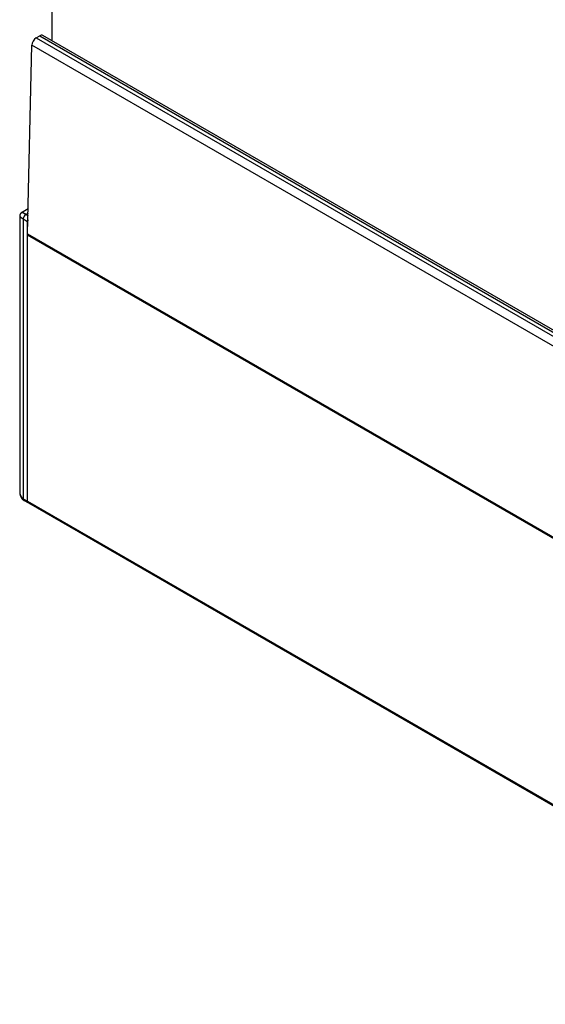
# Model space of a CAD drawing. Extents: x -307 to 195, y 88 to 379.
# Drawn here: x -5 to 17, y 230 to 270 of the extents above; entities that cross this region are included whole.
import ezdxf

# ---------------------------------------------------------------- set-up
doc = ezdxf.new("R2010")
doc.units = 0
doc.layers.get('0').update_dxf_attribs({"linetype": 'CONTINUOUS'})

msp = doc.modelspace()

# ---------------------------------------------------------------- linework, layer by layer
at = {"color": 7, "linetype": 'CONTINUOUS'}
for p, q in [((-3.481, 291.311), (-3.481, 269.594)), ((-4.122, 269.711), (-3.976, 269.795)), ((-3.976, 269.795), (31.379, 249.385)), ((31.504, 249.398), (-3.851, 269.808)), ((-4.471, 261.741), (-4.299, 269.41)), ((31.056, 249), (-4.299, 269.41)), ((-4.122, 269.711), (31.233, 249.301)), ((-4.448, 262.752), (-4.72, 262.595)), ((-4.795, 262.465), (-4.795, 251.242)), ((-4.648, 262.345), (-4.471, 262.242)), ((-4.648, 262.345), (-4.648, 250.954)), ((-4.471, 250.852), (-4.471, 262.242)), ((-4.471, 261.741), (30.885, 241.331)), ((30.884, 241.277), (-4.471, 261.687)), ((-4.471, 250.852), (-4.471, 261.687)), ((-4.648, 250.954), (-4.471, 250.852)), ((-4.617, 250.885), (-4.44, 250.783)), ((-4.471, 250.852), (30.884, 230.442)), ((-4.44, 250.783), (30.915, 230.373))]:
    msp.add_line(p, q, dxfattribs=at)
at = {"color": 8, "linetype": 'CONTINUOUS'}
for p, q in [((-4.452, 262.58), (-4.542, 262.528)), ((-4.542, 262.528), (-4.454, 262.478))]:
    msp.add_line(p, q, dxfattribs=at)
at = {"color": 7}
for points in [[(-4.715, 262.596, 0), (-4.716, 262.596, 0), (-4.717, 262.595, 0), (-4.717, 262.595, 0), (-4.718, 262.594, 0), (-4.719, 262.594, 0), (-4.719, 262.594, 0), (-4.72, 262.593, 0), (-4.721, 262.593, 0), (-4.721, 262.592, 0), (-4.722, 262.592, 0), (-4.722, 262.592, 0), (-4.723, 262.591, 0), (-4.724, 262.591, 0), (-4.724, 262.59, 0), (-4.725, 262.59, 0), (-4.726, 262.59, 0), (-4.726, 262.589, 0), (-4.727, 262.589, 0), (-4.728, 262.588, 0), (-4.728, 262.588, 0), (-4.729, 262.588, 0), (-4.729, 262.587, 0), (-4.73, 262.587, 0), (-4.731, 262.586, 0), (-4.731, 262.586, 0), (-4.732, 262.585, 0), (-4.733, 262.585, 0), (-4.733, 262.585, 0), (-4.734, 262.584, 0), (-4.734, 262.584, 0), (-4.735, 262.583, 0), (-4.736, 262.583, 0), (-4.736, 262.582, 0), (-4.737, 262.582, 0), (-4.737, 262.582, 0), (-4.738, 262.581, 0), (-4.739, 262.581, 0), (-4.739, 262.58, 0), (-4.74, 262.58, 0), (-4.74, 262.579, 0), (-4.741, 262.579, 0), (-4.742, 262.578, 0), (-4.742, 262.578, 0), (-4.743, 262.578, 0), (-4.743, 262.577, 0), (-4.744, 262.577, 0), (-4.745, 262.576, 0), (-4.745, 262.576, 0), (-4.746, 262.575, 0), (-4.746, 262.575, 0), (-4.747, 262.574, 0), (-4.747, 262.574, 0), (-4.748, 262.573, 0), (-4.749, 262.573, 0), (-4.749, 262.572, 0), (-4.75, 262.572, 0), (-4.75, 262.571, 0), (-4.751, 262.571, 0), (-4.751, 262.57, 0), (-4.752, 262.57, 0), (-4.752, 262.569, 0), (-4.753, 262.569, 0), (-4.753, 262.568, 0), (-4.754, 262.568, 0), (-4.755, 262.567, 0), (-4.755, 262.567, 0), (-4.756, 262.566, 0), (-4.756, 262.566, 0), (-4.757, 262.565, 0), (-4.757, 262.564, 0), (-4.758, 262.564, 0), (-4.758, 262.563, 0), (-4.759, 262.563, 0), (-4.759, 262.562, 0), (-4.76, 262.562, 0), (-4.76, 262.561, 0), (-4.76, 262.561, 0), (-4.761, 262.56, 0), (-4.761, 262.559, 0), (-4.762, 262.559, 0), (-4.762, 262.558, 0), (-4.763, 262.558, 0), (-4.763, 262.557, 0), (-4.764, 262.556, 0), (-4.764, 262.556, 0), (-4.765, 262.555, 0), (-4.765, 262.555, 0), (-4.766, 262.554, 0), (-4.766, 262.553, 0), (-4.766, 262.553, 0), (-4.767, 262.552, 0), (-4.767, 262.552, 0), (-4.768, 262.551, 0), (-4.768, 262.55, 0), (-4.769, 262.55, 0), (-4.769, 262.549, 0), (-4.769, 262.548, 0), (-4.77, 262.548, 0), (-4.77, 262.547, 0), (-4.771, 262.547, 0), (-4.771, 262.546, 0), (-4.771, 262.545, 0), (-4.772, 262.545, 0), (-4.772, 262.544, 0), (-4.773, 262.543, 0), (-4.773, 262.543, 0), (-4.773, 262.542, 0), (-4.774, 262.541, 0), (-4.774, 262.541, 0), (-4.774, 262.54, 0), (-4.775, 262.539, 0), (-4.775, 262.539, 0), (-4.776, 262.538, 0), (-4.776, 262.537, 0), (-4.776, 262.537, 0), (-4.777, 262.536, 0), (-4.777, 262.535, 0), (-4.777, 262.535, 0), (-4.778, 262.534, 0), (-4.778, 262.533, 0), (-4.778, 262.533, 0), (-4.779, 262.532, 0), (-4.779, 262.531, 0), (-4.779, 262.531, 0), (-4.78, 262.53, 0), (-4.78, 262.529, 0), (-4.78, 262.529, 0), (-4.781, 262.528, 0), (-4.781, 262.527, 0), (-4.781, 262.526, 0), (-4.782, 262.526, 0), (-4.782, 262.525, 0), (-4.782, 262.524, 0), (-4.783, 262.524, 0), (-4.783, 262.523, 0), (-4.783, 262.522, 0), (-4.784, 262.522, 0), (-4.784, 262.521, 0), (-4.784, 262.52, 0), (-4.784, 262.519, 0), (-4.785, 262.519, 0), (-4.785, 262.518, 0), (-4.785, 262.517, 0), (-4.786, 262.517, 0), (-4.786, 262.516, 0), (-4.786, 262.515, 0), (-4.786, 262.514, 0), (-4.787, 262.514, 0), (-4.787, 262.513, 0), (-4.787, 262.512, 0), (-4.787, 262.512, 0), (-4.788, 262.511, 0), (-4.788, 262.51, 0), (-4.788, 262.509, 0), (-4.788, 262.509, 0), (-4.789, 262.508, 0), (-4.789, 262.507, 0), (-4.789, 262.507, 0), (-4.789, 262.506, 0), (-4.79, 262.505, 0), (-4.79, 262.504, 0), (-4.79, 262.504, 0), (-4.79, 262.503, 0), (-4.79, 262.502, 0), (-4.791, 262.501, 0), (-4.791, 262.501, 0), (-4.791, 262.5, 0), (-4.791, 262.499, 0), (-4.791, 262.499, 0), (-4.792, 262.498, 0), (-4.792, 262.497, 0), (-4.792, 262.496, 0), (-4.792, 262.496, 0), (-4.792, 262.495, 0), (-4.792, 262.494, 0), (-4.793, 262.493, 0), (-4.793, 262.493, 0), (-4.793, 262.492, 0), (-4.793, 262.491, 0), (-4.793, 262.49, 0), (-4.793, 262.49, 0), (-4.793, 262.489, 0), (-4.793, 262.488, 0), (-4.794, 262.487, 0), (-4.794, 262.487, 0), (-4.794, 262.486, 0), (-4.794, 262.485, 0), (-4.794, 262.484, 0), (-4.794, 262.484, 0), (-4.794, 262.483, 0), (-4.794, 262.482, 0), (-4.794, 262.482, 0), (-4.794, 262.481, 0), (-4.794, 262.48, 0), (-4.794, 262.479, 0), (-4.794, 262.479, 0), (-4.794, 262.478, 0), (-4.794, 262.477, 0), (-4.794, 262.476, 0), (-4.794, 262.476, 0), (-4.794, 262.475, 0), (-4.794, 262.474, 0), (-4.794, 262.473, 0), (-4.794, 262.473, 0), (-4.794, 262.472, 0), (-4.794, 262.471, 0), (-4.794, 262.47, 0), (-4.794, 262.47, 0), (-4.794, 262.469, 0), (-4.794, 262.468, 0), (-4.794, 262.467, 0), (-4.794, 262.467, 0), (-4.794, 262.466, 0), (-4.794, 262.465, 0), (-4.794, 262.464, 0), (-4.794, 262.464, 0), (-4.794, 262.463, 0), (-4.794, 262.462, 0), (-4.793, 262.461, 0), (-4.793, 262.461, 0), (-4.793, 262.46, 0), (-4.793, 262.459, 0), (-4.793, 262.458, 0)], [(-4.792, 251.24, 0), (-4.792, 251.238, 0), (-4.792, 251.236, 0), (-4.792, 251.235, 0), (-4.792, 251.233, 0), (-4.792, 251.231, 0), (-4.792, 251.23, 0), (-4.792, 251.228, 0), (-4.792, 251.226, 0), (-4.792, 251.225, 0), (-4.792, 251.223, 0), (-4.792, 251.221, 0), (-4.792, 251.22, 0), (-4.792, 251.218, 0), (-4.792, 251.216, 0), (-4.792, 251.215, 0), (-4.792, 251.213, 0), (-4.792, 251.211, 0), (-4.792, 251.21, 0), (-4.792, 251.208, 0), (-4.792, 251.206, 0), (-4.791, 251.205, 0), (-4.791, 251.203, 0), (-4.791, 251.201, 0), (-4.791, 251.2, 0), (-4.791, 251.198, 0), (-4.791, 251.196, 0), (-4.791, 251.195, 0), (-4.791, 251.193, 0), (-4.791, 251.191, 0), (-4.791, 251.19, 0), (-4.791, 251.188, 0), (-4.791, 251.186, 0), (-4.791, 251.185, 0), (-4.79, 251.183, 0), (-4.79, 251.182, 0), (-4.79, 251.18, 0), (-4.79, 251.178, 0), (-4.79, 251.177, 0), (-4.79, 251.175, 0), (-4.79, 251.173, 0), (-4.79, 251.172, 0), (-4.789, 251.17, 0), (-4.789, 251.168, 0), (-4.789, 251.167, 0), (-4.789, 251.165, 0), (-4.789, 251.163, 0), (-4.789, 251.162, 0), (-4.788, 251.16, 0), (-4.788, 251.159, 0), (-4.788, 251.157, 0), (-4.788, 251.155, 0), (-4.788, 251.154, 0), (-4.787, 251.152, 0), (-4.787, 251.15, 0), (-4.787, 251.149, 0), (-4.787, 251.147, 0), (-4.787, 251.146, 0), (-4.786, 251.144, 0), (-4.786, 251.142, 0), (-4.786, 251.141, 0), (-4.786, 251.139, 0), (-4.785, 251.137, 0), (-4.785, 251.136, 0), (-4.785, 251.134, 0), (-4.784, 251.133, 0), (-4.784, 251.131, 0), (-4.784, 251.129, 0), (-4.783, 251.128, 0), (-4.783, 251.126, 0), (-4.783, 251.125, 0), (-4.782, 251.123, 0), (-4.782, 251.121, 0), (-4.782, 251.12, 0), (-4.781, 251.118, 0), (-4.781, 251.117, 0), (-4.781, 251.115, 0), (-4.78, 251.113, 0), (-4.78, 251.112, 0), (-4.779, 251.11, 0), (-4.779, 251.109, 0), (-4.779, 251.107, 0), (-4.778, 251.106, 0), (-4.778, 251.104, 0), (-4.777, 251.102, 0), (-4.777, 251.101, 0), (-4.777, 251.099, 0), (-4.776, 251.098, 0), (-4.776, 251.096, 0), (-4.775, 251.095, 0), (-4.775, 251.093, 0), (-4.774, 251.091, 0), (-4.774, 251.09, 0), (-4.773, 251.088, 0), (-4.773, 251.087, 0), (-4.772, 251.085, 0), (-4.772, 251.084, 0), (-4.771, 251.082, 0), (-4.771, 251.081, 0), (-4.77, 251.079, 0), (-4.77, 251.078, 0), (-4.769, 251.076, 0), (-4.769, 251.074, 0), (-4.768, 251.073, 0), (-4.767, 251.071, 0), (-4.767, 251.07, 0), (-4.766, 251.068, 0), (-4.766, 251.067, 0), (-4.765, 251.065, 0), (-4.765, 251.064, 0), (-4.764, 251.062, 0), (-4.763, 251.061, 0), (-4.763, 251.059, 0), (-4.762, 251.058, 0), (-4.762, 251.056, 0), (-4.761, 251.055, 0), (-4.76, 251.053, 0), (-4.76, 251.052, 0), (-4.759, 251.05, 0), (-4.758, 251.049, 0), (-4.758, 251.047, 0), (-4.757, 251.046, 0), (-4.756, 251.044, 0), (-4.756, 251.043, 0), (-4.755, 251.041, 0), (-4.754, 251.04, 0), (-4.754, 251.038, 0), (-4.753, 251.037, 0), (-4.752, 251.035, 0), (-4.752, 251.034, 0), (-4.751, 251.032, 0), (-4.75, 251.031, 0), (-4.749, 251.03, 0), (-4.749, 251.028, 0), (-4.748, 251.027, 0), (-4.747, 251.025, 0), (-4.747, 251.024, 0), (-4.746, 251.022, 0), (-4.745, 251.021, 0), (-4.744, 251.019, 0), (-4.744, 251.018, 0), (-4.743, 251.017, 0), (-4.742, 251.015, 0), (-4.741, 251.014, 0), (-4.74, 251.012, 0), (-4.74, 251.011, 0), (-4.739, 251.01, 0), (-4.738, 251.008, 0), (-4.737, 251.007, 0), (-4.736, 251.005, 0), (-4.736, 251.004, 0), (-4.735, 251.003, 0), (-4.734, 251.001, 0), (-4.733, 251, 0), (-4.732, 250.998, 0), (-4.731, 250.997, 0), (-4.731, 250.996, 0), (-4.73, 250.994, 0), (-4.729, 250.993, 0), (-4.728, 250.992, 0), (-4.727, 250.99, 0), (-4.726, 250.989, 0), (-4.725, 250.987, 0), (-4.724, 250.986, 0), (-4.723, 250.985, 0), (-4.723, 250.983, 0), (-4.722, 250.982, 0), (-4.721, 250.981, 0), (-4.72, 250.979, 0), (-4.719, 250.978, 0), (-4.718, 250.977, 0), (-4.717, 250.976, 0), (-4.716, 250.974, 0), (-4.715, 250.973, 0), (-4.714, 250.972, 0), (-4.713, 250.97, 0), (-4.712, 250.969, 0), (-4.711, 250.968, 0), (-4.71, 250.966, 0), (-4.709, 250.965, 0), (-4.708, 250.964, 0), (-4.707, 250.963, 0), (-4.706, 250.961, 0), (-4.705, 250.96, 0), (-4.704, 250.959, 0), (-4.703, 250.958, 0), (-4.702, 250.956, 0), (-4.701, 250.955, 0), (-4.7, 250.954, 0), (-4.699, 250.953, 0), (-4.698, 250.952, 0), (-4.697, 250.95, 0), (-4.696, 250.949, 0), (-4.695, 250.948, 0), (-4.694, 250.947, 0), (-4.692, 250.945, 0), (-4.691, 250.944, 0), (-4.69, 250.943, 0), (-4.689, 250.942, 0), (-4.688, 250.941, 0), (-4.687, 250.94, 0), (-4.686, 250.938, 0), (-4.685, 250.937, 0), (-4.684, 250.936, 0), (-4.682, 250.935, 0), (-4.681, 250.934, 0), (-4.68, 250.933, 0), (-4.679, 250.932, 0), (-4.678, 250.93, 0), (-4.677, 250.929, 0), (-4.675, 250.928, 0), (-4.674, 250.927, 0), (-4.673, 250.926, 0), (-4.672, 250.925, 0), (-4.671, 250.924, 0), (-4.669, 250.923, 0), (-4.668, 250.922, 0), (-4.667, 250.921, 0), (-4.666, 250.92, 0), (-4.665, 250.919, 0), (-4.663, 250.917, 0), (-4.662, 250.916, 0), (-4.661, 250.915, 0), (-4.66, 250.914, 0), (-4.658, 250.913, 0), (-4.657, 250.912, 0), (-4.656, 250.911, 0), (-4.655, 250.91, 0), (-4.653, 250.909, 0), (-4.652, 250.908, 0), (-4.651, 250.907, 0), (-4.649, 250.906, 0), (-4.648, 250.905, 0), (-4.647, 250.904, 0), (-4.646, 250.903, 0), (-4.644, 250.903, 0), (-4.643, 250.902, 0), (-4.642, 250.901, 0), (-4.64, 250.9, 0), (-4.639, 250.899, 0), (-4.638, 250.898, 0), (-4.636, 250.897, 0), (-4.635, 250.896, 0), (-4.634, 250.895, 0), (-4.632, 250.894, 0), (-4.631, 250.893, 0), (-4.63, 250.893, 0), (-4.628, 250.892, 0), (-4.627, 250.891, 0), (-4.625, 250.89, 0), (-4.624, 250.889, 0), (-4.623, 250.888, 0), (-4.621, 250.888, 0), (-4.62, 250.887, 0), (-4.619, 250.886, 0), (-4.617, 250.885, 0)]]:
    msp.add_polyline3d(points, dxfattribs=at)
at = {"color": 8, "linetype": 'CONTINUOUS'}
for points in [[(-4.542, 262.528, 0), (-4.544, 262.529, 0), (-4.546, 262.531, 0), (-4.549, 262.532, 0), (-4.551, 262.533, 0), (-4.553, 262.534, 0), (-4.555, 262.535, 0), (-4.557, 262.537, 0), (-4.559, 262.538, 0), (-4.561, 262.539, 0), (-4.563, 262.54, 0), (-4.565, 262.541, 0), (-4.567, 262.542, 0), (-4.569, 262.544, 0), (-4.571, 262.545, 0), (-4.573, 262.546, 0), (-4.575, 262.547, 0), (-4.577, 262.548, 0), (-4.579, 262.549, 0), (-4.581, 262.55, 0), (-4.583, 262.551, 0), (-4.585, 262.552, 0), (-4.587, 262.553, 0), (-4.589, 262.554, 0), (-4.591, 262.555, 0), (-4.593, 262.556, 0), (-4.595, 262.557, 0), (-4.597, 262.558, 0), (-4.599, 262.559, 0), (-4.6, 262.56, 0), (-4.602, 262.561, 0), (-4.604, 262.562, 0), (-4.606, 262.563, 0), (-4.608, 262.564, 0), (-4.61, 262.564, 0), (-4.611, 262.565, 0), (-4.613, 262.566, 0), (-4.615, 262.567, 0), (-4.617, 262.568, 0), (-4.618, 262.569, 0), (-4.62, 262.57, 0), (-4.622, 262.57, 0), (-4.624, 262.571, 0), (-4.625, 262.572, 0), (-4.627, 262.573, 0), (-4.629, 262.574, 0), (-4.63, 262.574, 0), (-4.632, 262.575, 0), (-4.634, 262.576, 0), (-4.635, 262.576, 0), (-4.637, 262.577, 0), (-4.638, 262.578, 0), (-4.64, 262.579, 0), (-4.641, 262.579, 0), (-4.643, 262.58, 0), (-4.645, 262.581, 0), (-4.646, 262.581, 0), (-4.648, 262.582, 0), (-4.649, 262.582, 0), (-4.651, 262.583, 0), (-4.652, 262.584, 0), (-4.654, 262.584, 0), (-4.655, 262.585, 0), (-4.656, 262.585, 0), (-4.658, 262.586, 0), (-4.659, 262.586, 0), (-4.661, 262.587, 0), (-4.662, 262.587, 0), (-4.663, 262.588, 0), (-4.665, 262.588, 0), (-4.666, 262.589, 0), (-4.668, 262.589, 0), (-4.669, 262.59, 0), (-4.67, 262.59, 0), (-4.671, 262.591, 0), (-4.673, 262.591, 0), (-4.674, 262.591, 0), (-4.675, 262.592, 0), (-4.676, 262.592, 0), (-4.678, 262.593, 0), (-4.679, 262.593, 0), (-4.68, 262.593, 0), (-4.681, 262.594, 0), (-4.682, 262.594, 0), (-4.684, 262.594, 0), (-4.685, 262.594, 0), (-4.686, 262.595, 0), (-4.687, 262.595, 0), (-4.688, 262.595, 0), (-4.689, 262.595, 0), (-4.69, 262.596, 0), (-4.691, 262.596, 0), (-4.692, 262.596, 0), (-4.693, 262.596, 0), (-4.694, 262.596, 0), (-4.695, 262.597, 0), (-4.696, 262.597, 0), (-4.697, 262.597, 0), (-4.698, 262.597, 0), (-4.699, 262.597, 0), (-4.7, 262.597, 0), (-4.701, 262.597, 0), (-4.702, 262.597, 0), (-4.703, 262.597, 0), (-4.703, 262.598, 0), (-4.704, 262.598, 0), (-4.705, 262.598, 0), (-4.706, 262.598, 0), (-4.707, 262.598, 0), (-4.707, 262.598, 0), (-4.708, 262.598, 0), (-4.709, 262.598, 0), (-4.71, 262.598, 0), (-4.71, 262.597, 0), (-4.711, 262.597, 0), (-4.712, 262.597, 0), (-4.712, 262.597, 0), (-4.713, 262.597, 0), (-4.714, 262.597, 0), (-4.714, 262.597, 0), (-4.715, 262.597, 0), (-4.716, 262.597, 0), (-4.716, 262.596, 0), (-4.717, 262.596, 0), (-4.717, 262.596, 0), (-4.718, 262.596, 0), (-4.718, 262.596, 0), (-4.719, 262.595, 0), (-4.719, 262.595, 0)], [(-4.795, 262.464, 0), (-4.795, 262.464, 0), (-4.795, 262.463, 0), (-4.795, 262.463, 0), (-4.794, 262.462, 0), (-4.794, 262.462, 0), (-4.794, 262.461, 0), (-4.794, 262.46, 0), (-4.794, 262.46, 0), (-4.794, 262.459, 0), (-4.794, 262.459, 0), (-4.793, 262.458, 0), (-4.793, 262.457, 0), (-4.793, 262.457, 0), (-4.793, 262.456, 0), (-4.792, 262.455, 0), (-4.792, 262.455, 0), (-4.792, 262.454, 0), (-4.791, 262.453, 0), (-4.791, 262.453, 0), (-4.791, 262.452, 0), (-4.79, 262.451, 0), (-4.79, 262.451, 0), (-4.789, 262.45, 0), (-4.789, 262.449, 0), (-4.788, 262.449, 0), (-4.788, 262.448, 0), (-4.787, 262.447, 0), (-4.787, 262.446, 0), (-4.786, 262.446, 0), (-4.786, 262.445, 0), (-4.785, 262.444, 0), (-4.785, 262.443, 0), (-4.784, 262.443, 0), (-4.783, 262.442, 0), (-4.783, 262.441, 0), (-4.782, 262.44, 0), (-4.781, 262.44, 0), (-4.781, 262.439, 0), (-4.78, 262.438, 0), (-4.779, 262.437, 0), (-4.778, 262.436, 0), (-4.778, 262.436, 0), (-4.777, 262.435, 0), (-4.776, 262.434, 0), (-4.775, 262.433, 0), (-4.774, 262.432, 0), (-4.773, 262.431, 0), (-4.773, 262.43, 0), (-4.772, 262.43, 0), (-4.771, 262.429, 0), (-4.77, 262.428, 0), (-4.769, 262.427, 0), (-4.768, 262.426, 0), (-4.767, 262.425, 0), (-4.766, 262.424, 0), (-4.765, 262.423, 0), (-4.764, 262.422, 0), (-4.763, 262.422, 0), (-4.762, 262.421, 0), (-4.761, 262.42, 0), (-4.759, 262.419, 0), (-4.758, 262.418, 0), (-4.757, 262.417, 0), (-4.756, 262.416, 0), (-4.755, 262.415, 0), (-4.754, 262.414, 0), (-4.752, 262.413, 0), (-4.751, 262.412, 0), (-4.75, 262.411, 0), (-4.749, 262.41, 0), (-4.747, 262.409, 0), (-4.746, 262.408, 0), (-4.745, 262.407, 0), (-4.743, 262.406, 0), (-4.742, 262.405, 0), (-4.741, 262.404, 0), (-4.739, 262.403, 0), (-4.738, 262.402, 0), (-4.736, 262.401, 0), (-4.735, 262.4, 0), (-4.734, 262.399, 0), (-4.732, 262.398, 0), (-4.731, 262.397, 0), (-4.729, 262.396, 0), (-4.728, 262.394, 0), (-4.726, 262.393, 0), (-4.725, 262.392, 0), (-4.723, 262.391, 0), (-4.721, 262.39, 0), (-4.72, 262.389, 0), (-4.718, 262.388, 0), (-4.717, 262.387, 0), (-4.715, 262.386, 0), (-4.713, 262.385, 0), (-4.712, 262.384, 0), (-4.71, 262.382, 0), (-4.708, 262.381, 0), (-4.707, 262.38, 0), (-4.705, 262.379, 0), (-4.703, 262.378, 0), (-4.701, 262.377, 0), (-4.699, 262.376, 0), (-4.698, 262.374, 0), (-4.696, 262.373, 0), (-4.694, 262.372, 0), (-4.692, 262.371, 0), (-4.69, 262.37, 0), (-4.689, 262.369, 0), (-4.687, 262.367, 0), (-4.685, 262.366, 0), (-4.683, 262.365, 0), (-4.681, 262.364, 0), (-4.679, 262.363, 0), (-4.677, 262.362, 0), (-4.675, 262.36, 0), (-4.673, 262.359, 0), (-4.671, 262.358, 0), (-4.669, 262.357, 0), (-4.667, 262.356, 0), (-4.665, 262.354, 0), (-4.663, 262.353, 0), (-4.661, 262.352, 0), (-4.659, 262.351, 0), (-4.657, 262.349, 0), (-4.655, 262.348, 0), (-4.652, 262.347, 0), (-4.65, 262.346, 0), (-4.648, 262.345, 0)], [(-4.795, 251.242, 0), (-4.795, 251.239, 0), (-4.795, 251.236, 0), (-4.795, 251.233, 0), (-4.795, 251.23, 0), (-4.794, 251.227, 0), (-4.794, 251.224, 0), (-4.794, 251.221, 0), (-4.794, 251.218, 0), (-4.794, 251.215, 0), (-4.794, 251.212, 0), (-4.794, 251.209, 0), (-4.793, 251.206, 0), (-4.793, 251.203, 0), (-4.793, 251.2, 0), (-4.793, 251.197, 0), (-4.792, 251.194, 0), (-4.792, 251.192, 0), (-4.792, 251.189, 0), (-4.791, 251.186, 0), (-4.791, 251.183, 0), (-4.791, 251.18, 0), (-4.79, 251.177, 0), (-4.79, 251.175, 0), (-4.789, 251.172, 0), (-4.789, 251.169, 0), (-4.788, 251.166, 0), (-4.788, 251.163, 0), (-4.787, 251.161, 0), (-4.787, 251.158, 0), (-4.786, 251.155, 0), (-4.786, 251.152, 0), (-4.785, 251.15, 0), (-4.784, 251.147, 0), (-4.784, 251.144, 0), (-4.783, 251.142, 0), (-4.783, 251.139, 0), (-4.782, 251.136, 0), (-4.781, 251.134, 0), (-4.78, 251.131, 0), (-4.78, 251.128, 0), (-4.779, 251.126, 0), (-4.778, 251.123, 0), (-4.777, 251.121, 0), (-4.777, 251.118, 0), (-4.776, 251.115, 0), (-4.775, 251.113, 0), (-4.774, 251.11, 0), (-4.773, 251.108, 0), (-4.772, 251.105, 0), (-4.771, 251.103, 0), (-4.77, 251.1, 0), (-4.769, 251.098, 0), (-4.768, 251.095, 0), (-4.767, 251.093, 0), (-4.766, 251.09, 0), (-4.765, 251.088, 0), (-4.764, 251.086, 0), (-4.763, 251.083, 0), (-4.762, 251.081, 0), (-4.761, 251.078, 0), (-4.76, 251.076, 0), (-4.759, 251.074, 0), (-4.758, 251.071, 0), (-4.757, 251.069, 0), (-4.755, 251.067, 0), (-4.754, 251.065, 0), (-4.753, 251.062, 0), (-4.752, 251.06, 0), (-4.751, 251.058, 0), (-4.749, 251.056, 0), (-4.748, 251.053, 0), (-4.747, 251.051, 0), (-4.745, 251.049, 0), (-4.744, 251.047, 0), (-4.743, 251.045, 0), (-4.741, 251.043, 0), (-4.74, 251.04, 0), (-4.738, 251.038, 0), (-4.737, 251.036, 0), (-4.736, 251.034, 0), (-4.734, 251.032, 0), (-4.733, 251.03, 0), (-4.731, 251.028, 0), (-4.73, 251.026, 0), (-4.728, 251.024, 0), (-4.727, 251.022, 0), (-4.725, 251.02, 0), (-4.724, 251.018, 0), (-4.722, 251.016, 0), (-4.72, 251.014, 0), (-4.719, 251.012, 0), (-4.717, 251.01, 0), (-4.715, 251.009, 0), (-4.714, 251.007, 0), (-4.712, 251.005, 0), (-4.71, 251.003, 0), (-4.709, 251.001, 0), (-4.707, 250.999, 0), (-4.705, 250.998, 0), (-4.703, 250.996, 0), (-4.702, 250.994, 0), (-4.7, 250.992, 0), (-4.698, 250.991, 0), (-4.696, 250.989, 0), (-4.694, 250.987, 0), (-4.693, 250.986, 0), (-4.691, 250.984, 0), (-4.689, 250.982, 0), (-4.687, 250.981, 0), (-4.685, 250.979, 0), (-4.683, 250.978, 0), (-4.681, 250.976, 0), (-4.679, 250.975, 0), (-4.677, 250.973, 0), (-4.675, 250.972, 0), (-4.673, 250.97, 0), (-4.671, 250.969, 0), (-4.669, 250.967, 0), (-4.667, 250.966, 0), (-4.665, 250.964, 0), (-4.663, 250.963, 0), (-4.661, 250.962, 0), (-4.659, 250.96, 0), (-4.657, 250.959, 0), (-4.655, 250.958, 0), (-4.653, 250.956, 0), (-4.65, 250.955, 0), (-4.648, 250.954, 0)]]:
    msp.add_polyline3d(points, dxfattribs=at)
at = {"color": 7, "linetype": 'CONTINUOUS'}
for centre, radius, start, end in [((-3.904, 269.698), 0.122, 64.5497, 126.7604), ((-3.914, 269.387), 0.386, 122.674, 176.4598), ((-4.418, 262.334), 0.231, 122.6056, 177.3944), ((-4.275, 262.238), 0.196, 158.7387, 178.8021), ((-2.068, 261.687), 2.403, 178.7134, 179.9958), ((-4.399, 250.843), 0.0732, 173.3771, 235.3107)]:
    msp.add_arc(centre, radius, start, end, dxfattribs=at)
at = {"color": 8, "linetype": 'CONTINUOUS'}
msp.add_arc((-4.573, 250.946), 0.0758, 174.4576, 233.4064, dxfattribs=at)

doc.saveas('drawing.dxf')
